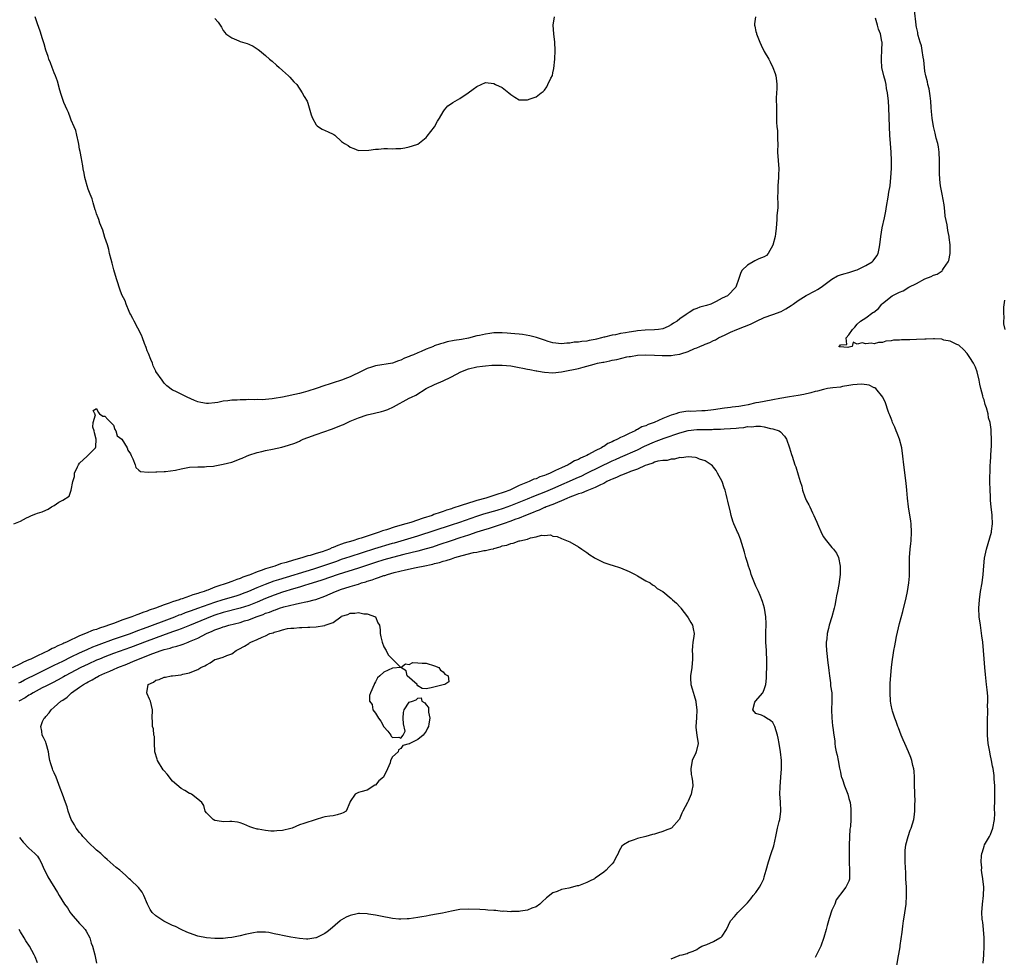
# Model space of a CAD drawing. Units: inches. Extents: x 2610000 to 2613000, y 1521000 to 1524000.
# Drawn here: x 2611191 to 2611424, y 1522200 to 1522422 of the extents above; entities that cross this region are included whole.
import ezdxf

# ---------------------------------------------------------------- set-up
doc = ezdxf.new("R2010")
doc.units = ezdxf.units.IN
doc.header["$MEASUREMENT"] = 0
doc.layers.add('LD26101521_2ft', color=72, linetype='Continuous')

msp = doc.modelspace()

# ---------------------------------------------------------------- linework, layer by layer
at = {"layer": 'LD26101521_2ft'}
for points, elevation in [([(2611418.77, 1522199), (2611418.91, 1522201), (2611418.99, 1522203), (2611419.03, 1522205), (2611418.88, 1522207), (2611418.69, 1522208.69), (2611418.63, 1522209), (2611418.57, 1522209.43), (2611418.51, 1522211), (2611418.62, 1522213), (2611418.85, 1522215), (2611418.91, 1522217), (2611418.73, 1522219), (2611418.49, 1522220.49), (2611418.43, 1522221), (2611418.45, 1522221.55), (2611418.32, 1522223), (2611418.4, 1522224.4), (2611418.49, 1522225), (2611418.62, 1522225.38), (2611419, 1522226.73), (2611419.1, 1522227), (2611420.25, 1522229), (2611420.54, 1522229.46), (2611421.06, 1522231), (2611421.43, 1522233), (2611421.56, 1522234.44), (2611421.5, 1522235.5), (2611421.55, 1522237.55), (2611421.56, 1522239), (2611421.58, 1522239.58), (2611421.53, 1522241), (2611421.37, 1522242.63), (2611421.39, 1522243.39), (2611421.12, 1522245.12), (2611421, 1522245.66), (2611420.77, 1522247), (2611420.47, 1522248.47), (2611420.34, 1522249), (2611419.95, 1522251), (2611419.79, 1522253), (2611419.79, 1522255.79), (2611419.85, 1522257), (2611419.93, 1522258.07), (2611419.9, 1522259), (2611419.83, 1522259.83), (2611419.89, 1522261), (2611419.88, 1522262.12), (2611419.8, 1522263), (2611419.71, 1522263.71), (2611419.59, 1522265), (2611419.34, 1522267.34), (2611419.2, 1522269), (2611419.06, 1522271.06), (2611418.89, 1522273), (2611418.69, 1522275), (2611418.5, 1522276.5), (2611418.13, 1522279), (2611417.87, 1522281), (2611417.78, 1522283), (2611417.89, 1522285), (2611418.18, 1522287), (2611418.55, 1522289), (2611418.82, 1522291), (2611418.95, 1522293.05), (2611419.12, 1522294.88), (2611419.58, 1522297), (2611420.72, 1522301), (2611420.76, 1522301.24), (2611421.02, 1522303), (2611420.92, 1522304.92), (2611420.92, 1522305.08), (2611420.7, 1522307), (2611420.55, 1522308.55), (2611420.53, 1522309.47), (2611420.44, 1522311), (2611420.4, 1522313), (2611420.45, 1522316.45), (2611420.47, 1522317), (2611420.53, 1522317.47), (2611420.66, 1522320.66), (2611420.75, 1522321.25), (2611420.78, 1522323), (2611420.69, 1522324.69), (2611420.71, 1522325), (2611420.69, 1522325.31), (2611420.42, 1522327), (2611420.08, 1522328.08), (2611419.94, 1522329), (2611419.56, 1522330.44), (2611419.26, 1522331.26), (2611419, 1522332.34), (2611418.81, 1522332.81), (2611418.73, 1522333.27), (2611418.26, 1522335), (2611418.03, 1522336.03), (2611417.87, 1522337), (2611417.4, 1522339), (2611417, 1522340.11), (2611416.68, 1522340.68), (2611416.53, 1522341), (2611415.67, 1522342.34), (2611415, 1522343.32), (2611414.19, 1522344.19), (2611413, 1522345.27), (2611412.57, 1522345.43), (2611411, 1522346.22), (2611409.5, 1522346.5), (2611409, 1522346.67), (2611407.24, 1522346.76), (2611407, 1522346.8), (2611405.27, 1522346.73), (2611405, 1522346.74), (2611403, 1522346.62), (2611401.42, 1522346.58), (2611401, 1522346.53), (2611399.46, 1522346.54), (2611399, 1522346.47), (2611397.55, 1522346.45), (2611397, 1522346.3), (2611395.77, 1522346.23), (2611395, 1522345.94), (2611394.06, 1522345.94), (2611393, 1522345.62), (2611392.25, 1522345.75), (2611391, 1522345.62), (2611390.15, 1522345.85), (2611389, 1522345.5), (2611387.99, 1522346.01), (2611387.81, 1522345), (2611387, 1522344.85), (2611386.77, 1522344.77), (2611384.86, 1522344.86), (2611384.66, 1522345), (2611384.87, 1522345.13), (2611385, 1522345.34), (2611386.53, 1522345.47), (2611386.39, 1522347), (2611387, 1522347.71), (2611387.89, 1522349), (2611388.46, 1522349.54), (2611389, 1522350.24), (2611389.78, 1522351), (2611391, 1522351.73), (2611392.71, 1522353), (2611392.9, 1522353.1), (2611394, 1522354), (2611394.79, 1522355), (2611395, 1522355.15), (2611397.23, 1522357), (2611399, 1522357.84), (2611399.83, 1522358.17), (2611401.17, 1522359), (2611403, 1522359.89), (2611405, 1522361.01), (2611406.48, 1522361.52), (2611407, 1522361.82), (2611407.89, 1522362.11), (2611409.1, 1522362.9), (2611409.18, 1522363), (2611409.41, 1522363.41), (2611410.52, 1522365), (2611410.68, 1522365.32), (2611410.98, 1522367), (2611411.01, 1522369), (2611410.78, 1522370.78), (2611410.77, 1522371), (2611410.45, 1522372.45), (2611410.26, 1522373.74), (2611409.83, 1522375.83), (2611409.71, 1522377), (2611409.52, 1522378.48), (2611409.09, 1522381), (2611408.72, 1522383), (2611408.53, 1522384.53), (2611408.5, 1522385), (2611408.49, 1522385.51), (2611408.45, 1522387), (2611408.46, 1522389), (2611408.36, 1522391), (2611408.21, 1522392.21), (2611408.05, 1522393), (2611407.69, 1522394.3), (2611407.45, 1522395.45), (2611407, 1522397.08), (2611406.72, 1522399), (2611406.59, 1522400.59), (2611406.48, 1522401.52), (2611406.39, 1522403), (2611406.28, 1522404.28), (2611405.98, 1522405.98), (2611405.7, 1522407), (2611405.59, 1522407.59), (2611405.2, 1522409), (2611405, 1522410.12), (2611404.88, 1522411), (2611404.73, 1522412.73), (2611404.58, 1522413.42), (2611404.35, 1522415), (2611404.16, 1522416.16), (2611403.88, 1522417), (2611403.41, 1522418.59), (2611403.34, 1522419), (2611403.32, 1522419.32), (2611403, 1522420.55), (2611402.94, 1522420.94), (2611402.91, 1522421.09), (2611402.57, 1522424.57)], 7642), ([(2611189.4, 1522303), (2611191, 1522303.64), (2611192.44, 1522304.44), (2611193, 1522304.62), (2611193.62, 1522305), (2611194.64, 1522305.36), (2611195, 1522305.51), (2611196.16, 1522305.84), (2611197, 1522306.25), (2611197.57, 1522306.43), (2611198.32, 1522307), (2611199, 1522307.34), (2611200.1, 1522308.1), (2611201, 1522308.6), (2611202.49, 1522309.51), (2611203, 1522310.97), (2611203.02, 1522310.98), (2611203.37, 1522313), (2611203.77, 1522314.23), (2611203.82, 1522315), (2611204.51, 1522316.51), (2611204.75, 1522317), (2611205, 1522317.36), (2611206.8, 1522319), (2611207, 1522319.28), (2611208.75, 1522321), (2611208.81, 1522321.19), (2611208.89, 1522323), (2611208.55, 1522324.55), (2611208.43, 1522325), (2611208.16, 1522325.84), (2611208.17, 1522327), (2611208.76, 1522328.76), (2611208.62, 1522329), (2611208.17, 1522329.83), (2611209, 1522330.26), (2611209.41, 1522329.41), (2611209.74, 1522329), (2611210.51, 1522328.51), (2611211, 1522328.51), (2611211.7, 1522327.7), (2611212.39, 1522327), (2611213, 1522326.33), (2611213.35, 1522325.35), (2611213.55, 1522325), (2611213.86, 1522323.86), (2611215, 1522323.06), (2611216.22, 1522321), (2611216.44, 1522320.44), (2611217, 1522319.55), (2611217.16, 1522319.16), (2611217.59, 1522318.41), (2611218.15, 1522317), (2611218.31, 1522316.31), (2611219, 1522315.7), (2611219.43, 1522315.42), (2611221.2, 1522315.2), (2611223, 1522315.33), (2611223.29, 1522315.29), (2611225, 1522315.37), (2611225.35, 1522315.35), (2611227.69, 1522315.69), (2611229, 1522316), (2611231, 1522316.38), (2611233, 1522316.51), (2611234.51, 1522316.51), (2611235, 1522316.53), (2611236.65, 1522316.65), (2611237, 1522316.7), (2611239, 1522317.09), (2611241, 1522317.62), (2611242.04, 1522317.96), (2611243, 1522318.36), (2611243.47, 1522318.53), (2611244.49, 1522319), (2611245, 1522319.21), (2611247, 1522319.88), (2611248.11, 1522320.11), (2611249, 1522320.35), (2611250.66, 1522320.66), (2611252.86, 1522321.14), (2611254.41, 1522321.59), (2611255.89, 1522322.11), (2611257, 1522322.6), (2611257.29, 1522322.71), (2611257.9, 1522323), (2611259, 1522323.45), (2611261, 1522324.17), (2611264.59, 1522325.41), (2611266.05, 1522325.95), (2611267, 1522326.37), (2611267.46, 1522326.54), (2611268.39, 1522327), (2611269, 1522327.27), (2611271, 1522328.11), (2611273, 1522328.78), (2611274.81, 1522329.19), (2611276.41, 1522329.59), (2611277, 1522329.76), (2611277.91, 1522330.09), (2611279.3, 1522330.7), (2611283, 1522332.73), (2611283.52, 1522333), (2611284.53, 1522333.47), (2611287, 1522335.03), (2611289, 1522336), (2611291, 1522336.83), (2611291.33, 1522337), (2611292.48, 1522337.52), (2611293, 1522337.79), (2611295.18, 1522339), (2611297, 1522339.66), (2611299, 1522340.12), (2611300.31, 1522340.31), (2611301, 1522340.39), (2611302.52, 1522340.52), (2611303, 1522340.55), (2611305, 1522340.56), (2611307, 1522340.37), (2611309, 1522340.02), (2611309.84, 1522339.84), (2611311, 1522339.62), (2611311.5, 1522339.5), (2611313, 1522339.23), (2611313.18, 1522339.18), (2611314.45, 1522339), (2611315, 1522338.9), (2611317, 1522338.76), (2611319.03, 1522338.97), (2611321, 1522339.34), (2611321.47, 1522339.47), (2611323, 1522339.8), (2611324.11, 1522340.11), (2611325, 1522340.28), (2611326.78, 1522340.78), (2611327, 1522340.83), (2611327.57, 1522341), (2611328.77, 1522341.23), (2611329, 1522341.3), (2611330.45, 1522341.55), (2611331, 1522341.7), (2611332.12, 1522341.88), (2611334.49, 1522342.49), (2611335, 1522342.58), (2611335.37, 1522342.63), (2611337, 1522342.94), (2611339, 1522343.01), (2611341, 1522342.94), (2611342.85, 1522342.85), (2611345, 1522342.87), (2611345.81, 1522343), (2611347, 1522343.16), (2611347.27, 1522343.27), (2611349, 1522343.8), (2611350.48, 1522344.48), (2611351, 1522344.67), (2611351.76, 1522345), (2611352.66, 1522345.34), (2611353, 1522345.5), (2611354.09, 1522345.91), (2611355, 1522346.36), (2611355.45, 1522346.54), (2611356.18, 1522347), (2611357.77, 1522347.77), (2611359, 1522348.34), (2611360.47, 1522349), (2611362.32, 1522349.68), (2611363.75, 1522350.25), (2611365.19, 1522351), (2611367, 1522351.83), (2611369, 1522352.52), (2611371, 1522353.27), (2611372.11, 1522353.89), (2611373.36, 1522354.64), (2611373.8, 1522355), (2611375, 1522355.86), (2611376.93, 1522357.07), (2611379, 1522358.16), (2611379.56, 1522358.44), (2611380.44, 1522359), (2611383, 1522360.94), (2611384.33, 1522361.67), (2611385, 1522361.92), (2611385.81, 1522362.19), (2611387, 1522362.49), (2611388.67, 1522363), (2611389, 1522363.14), (2611391, 1522364.16), (2611392.49, 1522365), (2611392.73, 1522365.27), (2611393.59, 1522366.41), (2611393.97, 1522367), (2611394.15, 1522368.15), (2611394.33, 1522369), (2611394.54, 1522371), (2611394.92, 1522373.08), (2611395.44, 1522375.44), (2611395.74, 1522377), (2611395.92, 1522378.08), (2611396.34, 1522380.34), (2611396.49, 1522381.51), (2611396.75, 1522383), (2611396.97, 1522385), (2611397.08, 1522387.08), (2611397.09, 1522389), (2611397.02, 1522391), (2611396.87, 1522393), (2611396.74, 1522395), (2611396.66, 1522397), (2611396.44, 1522401.56), (2611396.35, 1522403), (2611396.18, 1522405), (2611395.95, 1522406.05), (2611395.8, 1522407), (2611395.67, 1522407.67), (2611395.26, 1522409), (2611394.83, 1522411), (2611394.71, 1522412.71), (2611394.71, 1522413), (2611394.74, 1522413.26), (2611394.83, 1522415), (2611394.87, 1522417), (2611394.85, 1522417.15), (2611394.52, 1522419), (2611394.05, 1522420.05), (2611393.8, 1522421), (2611393.28, 1522422.72)], 7640), ([(2611364.94, 1522423), (2611364.68, 1522421.32), (2611364.68, 1522421), (2611364.76, 1522420.76), (2611365, 1522419.55), (2611365.12, 1522419.12), (2611365.13, 1522419), (2611365.95, 1522417), (2611366.27, 1522416.27), (2611367, 1522414.83), (2611368.07, 1522413), (2611368.36, 1522412.36), (2611369.04, 1522411), (2611369.59, 1522409.59), (2611369.75, 1522409), (2611369.88, 1522407.88), (2611369.97, 1522407), (2611369.97, 1522406.03), (2611369.82, 1522403.82), (2611369.83, 1522403), (2611369.88, 1522402.12), (2611369.88, 1522401), (2611369.91, 1522399.91), (2611369.91, 1522398.09), (2611370, 1522397), (2611370.11, 1522396.11), (2611370.15, 1522395), (2611370.15, 1522393.85), (2611370.17, 1522393), (2611370.15, 1522391), (2611370.27, 1522389), (2611370.43, 1522387), (2611370.37, 1522385.63), (2611370.36, 1522385), (2611370.19, 1522383), (2611370.19, 1522381.81), (2611370.11, 1522380.11), (2611370.17, 1522379), (2611370.17, 1522377.83), (2611369.97, 1522375.97), (2611369.95, 1522375), (2611369.84, 1522373), (2611369.65, 1522371.65), (2611369.54, 1522371), (2611369, 1522368.98), (2611367.91, 1522367), (2611367.53, 1522366.47), (2611367, 1522366.19), (2611365.69, 1522365.69), (2611364.77, 1522365.23), (2611363, 1522364.22), (2611361.78, 1522363), (2611361.48, 1522362.52), (2611361, 1522361.05), (2611360.24, 1522359), (2611359.6, 1522358.4), (2611359, 1522357.68), (2611358.31, 1522357), (2611357, 1522356.38), (2611355.61, 1522355.61), (2611354.38, 1522355), (2611353.29, 1522354.71), (2611353, 1522354.6), (2611351.74, 1522354.26), (2611351, 1522353.93), (2611350.3, 1522353.7), (2611349.24, 1522353), (2611349, 1522352.88), (2611348.53, 1522352.53), (2611347, 1522351.49), (2611346.41, 1522351), (2611345.51, 1522350.49), (2611345, 1522350.1), (2611344.27, 1522349.73), (2611343, 1522349.19), (2611341.95, 1522349), (2611341, 1522348.91), (2611338.82, 1522348.82), (2611337, 1522348.65), (2611336.58, 1522348.58), (2611335, 1522348.34), (2611334.18, 1522348.18), (2611333, 1522348.02), (2611331.76, 1522347.76), (2611331, 1522347.68), (2611329.2, 1522347.2), (2611329, 1522347.17), (2611328.49, 1522347), (2611327.27, 1522346.73), (2611327, 1522346.64), (2611325.59, 1522346.41), (2611325, 1522346.25), (2611323.83, 1522346.17), (2611323, 1522346), (2611322.03, 1522345.97), (2611321, 1522345.76), (2611320.24, 1522345.76), (2611319, 1522345.58), (2611317, 1522345.81), (2611315.84, 1522346.16), (2611315, 1522346.46), (2611313.34, 1522347), (2611313.1, 1522347.11), (2611311.53, 1522347.53), (2611309.81, 1522347.81), (2611309, 1522347.86), (2611308, 1522348), (2611307, 1522348.06), (2611306.15, 1522348.15), (2611305, 1522348.21), (2611303, 1522348.18), (2611302.04, 1522348.04), (2611301, 1522347.92), (2611299.58, 1522347.58), (2611299, 1522347.47), (2611297.03, 1522346.97), (2611295.35, 1522346.65), (2611293.64, 1522346.36), (2611291.95, 1522346.05), (2611291, 1522345.77), (2611290.36, 1522345.64), (2611288.91, 1522345.09), (2611288.73, 1522345), (2611287, 1522344.33), (2611285.79, 1522343.79), (2611285, 1522343.47), (2611283.98, 1522343), (2611283.27, 1522342.73), (2611283, 1522342.58), (2611281.83, 1522342.17), (2611281, 1522341.71), (2611280.43, 1522341.57), (2611279, 1522341.04), (2611275, 1522340.41), (2611274.08, 1522340.08), (2611273, 1522339.74), (2611271, 1522338.73), (2611269.81, 1522338.19), (2611269, 1522337.8), (2611268.41, 1522337.59), (2611267, 1522336.98), (2611265, 1522336.36), (2611264.05, 1522336.05), (2611263, 1522335.74), (2611260.93, 1522335), (2611259, 1522334.4), (2611257.88, 1522334.12), (2611257, 1522333.88), (2611253, 1522333), (2611251, 1522332.64), (2611250.57, 1522332.57), (2611249, 1522332.43), (2611248.38, 1522332.38), (2611247, 1522332.4), (2611246.36, 1522332.36), (2611245, 1522332.43), (2611244.37, 1522332.37), (2611243, 1522332.38), (2611242.3, 1522332.3), (2611241, 1522332.25), (2611240.08, 1522332.08), (2611239, 1522332.01), (2611237.73, 1522331.73), (2611237, 1522331.66), (2611235.48, 1522331.48), (2611235, 1522331.46), (2611233.68, 1522331.68), (2611233, 1522331.85), (2611232.2, 1522332.2), (2611230.42, 1522333), (2611229.46, 1522333.46), (2611229, 1522333.72), (2611227.58, 1522334.42), (2611227, 1522334.66), (2611225.64, 1522335.64), (2611225, 1522336.3), (2611224.52, 1522337), (2611223.05, 1522339.05), (2611223, 1522339.14), (2611222.42, 1522340.42), (2611222.21, 1522341), (2611221.86, 1522341.86), (2611221.3, 1522343.3), (2611221, 1522343.93), (2611220.74, 1522344.74), (2611220.35, 1522345.65), (2611219.89, 1522347), (2611219.67, 1522347.67), (2611217.87, 1522351), (2611217.57, 1522351.57), (2611217, 1522352.59), (2611216.88, 1522352.88), (2611216.74, 1522353.26), (2611216.05, 1522355), (2611215.74, 1522355.74), (2611215, 1522357.19), (2611214.52, 1522358.52), (2611214.32, 1522359), (2611214.03, 1522360.03), (2611213.69, 1522361), (2611213.11, 1522363.11), (2611213, 1522363.41), (2611212.71, 1522364.71), (2611212.47, 1522365.53), (2611212.1, 1522367), (2611211.89, 1522367.89), (2611211.57, 1522369), (2611211, 1522370.75), (2611210.47, 1522372.47), (2611209.81, 1522374.19), (2611209.52, 1522375), (2611209.41, 1522375.41), (2611209, 1522376.39), (2611208.81, 1522377), (2611208.7, 1522377.31), (2611208.17, 1522379), (2611207.93, 1522379.93), (2611207.47, 1522381), (2611207, 1522382.24), (2611206.77, 1522383), (2611206.41, 1522384.41), (2611206.24, 1522385), (2611206.04, 1522385.96), (2611205.83, 1522387), (2611205.73, 1522387.73), (2611205.5, 1522389), (2611205.45, 1522389.45), (2611205.13, 1522391.13), (2611205, 1522391.7), (2611204.83, 1522392.83), (2611204.71, 1522393.29), (2611204.36, 1522395), (2611204.11, 1522396.11), (2611203.69, 1522397), (2611203, 1522398.58), (2611202.83, 1522399), (2611202.34, 1522400.34), (2611202.03, 1522401), (2611201.3, 1522402.7), (2611201, 1522403.47), (2611200.64, 1522404.64), (2611200.35, 1522405.65), (2611199.79, 1522407.79), (2611199.31, 1522409), (2611199, 1522409.71), (2611198.49, 1522411), (2611198.13, 1522412.13), (2611197.73, 1522413), (2611197.59, 1522413.59), (2611197, 1522415.08), (2611196.6, 1522416.6), (2611196.21, 1522417.79), (2611195.64, 1522419.64), (2611195, 1522421.37), (2611194.52, 1522423)], 7638), ([(2611237, 1522422.59), (2611237.75, 1522421.75), (2611238.54, 1522420.54), (2611239, 1522419.77), (2611239.33, 1522419.33), (2611239.63, 1522419), (2611241, 1522418.01), (2611242.66, 1522417.34), (2611243, 1522417.17), (2611244.66, 1522416.66), (2611245, 1522416.5), (2611246.07, 1522416.07), (2611247.26, 1522415.26), (2611247.55, 1522415), (2611249, 1522413.84), (2611249.93, 1522413), (2611250.52, 1522412.52), (2611251.59, 1522411.59), (2611252.22, 1522411), (2611253, 1522410.32), (2611254.45, 1522409), (2611254.72, 1522408.72), (2611255.65, 1522407.65), (2611256.36, 1522407), (2611257.65, 1522405), (2611258.11, 1522404.11), (2611258.82, 1522403), (2611259, 1522402.59), (2611259.81, 1522399.81), (2611260.11, 1522399), (2611261, 1522397.45), (2611261.19, 1522397.19), (2611261.52, 1522397), (2611262.38, 1522396.38), (2611263.77, 1522395.77), (2611265, 1522395.26), (2611265.17, 1522395.17), (2611265.41, 1522395), (2611267, 1522393.52), (2611267.67, 1522393), (2611268.51, 1522392.51), (2611269, 1522392.13), (2611269.86, 1522391.86), (2611271, 1522391.36), (2611273.44, 1522391.44), (2611275, 1522391.69), (2611275.71, 1522391.71), (2611277, 1522391.81), (2611277.85, 1522391.85), (2611279, 1522391.79), (2611279.81, 1522391.81), (2611281, 1522391.87), (2611281.98, 1522391.98), (2611283, 1522392.26), (2611284.79, 1522392.79), (2611285, 1522392.87), (2611286.21, 1522393.79), (2611287, 1522394.42), (2611287.26, 1522394.74), (2611288.93, 1522397), (2611289.66, 1522398.34), (2611290.14, 1522399), (2611291, 1522400.54), (2611291.34, 1522401), (2611292.1, 1522401.9), (2611293, 1522402.5), (2611293.28, 1522402.72), (2611295, 1522403.64), (2611296.96, 1522405), (2611298.13, 1522405.87), (2611299, 1522406.53), (2611301, 1522407.45), (2611303, 1522407.23), (2611303.41, 1522407), (2611305, 1522406.27), (2611306.59, 1522405), (2611307, 1522404.61), (2611307.96, 1522403.96), (2611309, 1522403.39), (2611311, 1522403.35), (2611311.62, 1522403.62), (2611313, 1522404.07), (2611314.23, 1522405), (2611314.69, 1522405.31), (2611315, 1522405.61), (2611315.58, 1522406.42), (2611315.81, 1522407), (2611316.52, 1522408.52), (2611316.85, 1522409.15), (2611317, 1522409.77), (2611317.21, 1522410.79), (2611317.43, 1522413), (2611317.48, 1522415), (2611317.41, 1522417), (2611317.19, 1522419), (2611317.08, 1522421), (2611317.37, 1522423)], 7636), ([(2611423.97, 1522349), (2611423.68, 1522350.32), (2611423.68, 1522351), (2611423.76, 1522351.76), (2611423.68, 1522353), (2611423.7, 1522354.3), (2611423.92, 1522355.92)], 7644), ([(2611398.11, 1522197), (2611398.77, 1522200.77), (2611398.86, 1522201.15), (2611399.14, 1522202.86), (2611399.17, 1522203.17), (2611399.62, 1522206.38), (2611399.76, 1522207.76), (2611399.94, 1522209), (2611400.11, 1522209.9), (2611400.55, 1522213), (2611400.68, 1522215), (2611400.63, 1522217), (2611400.52, 1522219), (2611400.46, 1522220.46), (2611400.39, 1522221.61), (2611400.34, 1522223), (2611400.35, 1522224.35), (2611400.31, 1522225), (2611400.35, 1522225.65), (2611400.51, 1522227), (2611401.05, 1522229), (2611401.54, 1522230.46), (2611401.77, 1522231), (2611402.36, 1522233), (2611402.47, 1522233.53), (2611402.63, 1522235), (2611402.63, 1522236.63), (2611402.66, 1522237.34), (2611402.61, 1522239), (2611402.57, 1522241.43), (2611402.56, 1522243), (2611402.45, 1522244.45), (2611402.39, 1522245), (2611402.18, 1522245.82), (2611401.93, 1522247), (2611401.7, 1522247.7), (2611401.15, 1522249), (2611400.24, 1522251), (2611399.89, 1522251.89), (2611399.4, 1522253), (2611398.73, 1522254.73), (2611398.62, 1522255), (2611398.21, 1522256.21), (2611397.87, 1522257), (2611397.31, 1522258.69), (2611397.23, 1522259), (2611397, 1522260.1), (2611396.84, 1522261), (2611396.75, 1522263), (2611396.82, 1522265.18), (2611397, 1522268.13), (2611397.07, 1522269), (2611397.33, 1522271), (2611397.39, 1522271.39), (2611397.68, 1522273), (2611397.91, 1522274.09), (2611398.05, 1522275), (2611398.31, 1522276.31), (2611399, 1522279.39), (2611399.75, 1522282.25), (2611400.54, 1522285.46), (2611400.89, 1522287), (2611401.22, 1522289), (2611401.36, 1522290.64), (2611401.38, 1522291), (2611401.37, 1522295), (2611401.51, 1522297), (2611401.68, 1522298.32), (2611401.74, 1522299), (2611401.85, 1522301), (2611401.74, 1522303), (2611401.65, 1522303.65), (2611401.13, 1522307), (2611400.92, 1522309.08), (2611400.76, 1522311), (2611400.59, 1522312.59), (2611400.03, 1522317), (2611399.81, 1522319), (2611399.52, 1522321), (2611398.97, 1522323), (2611398.42, 1522324.42), (2611398.17, 1522325), (2611397.86, 1522325.86), (2611397.34, 1522327), (2611397.26, 1522327.26), (2611397, 1522327.9), (2611396.7, 1522328.7), (2611396.57, 1522329), (2611396.32, 1522329.68), (2611395.64, 1522331.64), (2611395.06, 1522333), (2611393.39, 1522335), (2611393.16, 1522335.16), (2611393, 1522335.2), (2611391.78, 1522335.78), (2611390.06, 1522336.06), (2611389, 1522336), (2611387.91, 1522335.91), (2611387, 1522335.7), (2611385.48, 1522335.48), (2611385, 1522335.37), (2611383.18, 1522335.18), (2611381.98, 1522335), (2611381, 1522334.83), (2611379.58, 1522334.42), (2611379, 1522334.3), (2611378.01, 1522333.99), (2611376.39, 1522333.61), (2611375, 1522333.38), (2611372.95, 1522333.05), (2611370.64, 1522332.64), (2611369, 1522332.33), (2611367, 1522331.98), (2611365.73, 1522331.73), (2611365, 1522331.61), (2611363.19, 1522331.19), (2611362.28, 1522331), (2611361, 1522330.79), (2611359.39, 1522330.61), (2611359, 1522330.54), (2611357.62, 1522330.38), (2611355, 1522330), (2611353, 1522329.78), (2611352.23, 1522329.77), (2611349.62, 1522329.62), (2611349, 1522329.63), (2611348.41, 1522329.59), (2611347, 1522329.33), (2611346.73, 1522329.27), (2611346.06, 1522329), (2611345, 1522328.7), (2611343, 1522327.89), (2611340.98, 1522327), (2611339.5, 1522326.5), (2611339, 1522326.23), (2611338.06, 1522325.94), (2611337, 1522325.29), (2611336.79, 1522325.21), (2611336.46, 1522325), (2611335, 1522324.36), (2611333.73, 1522323.73), (2611333, 1522323.41), (2611332.23, 1522323), (2611331.36, 1522322.64), (2611331, 1522322.43), (2611329.99, 1522322.01), (2611329, 1522321.32), (2611328.77, 1522321.23), (2611328.48, 1522321), (2611327, 1522320.28), (2611325.39, 1522319.39), (2611325, 1522319.2), (2611324.65, 1522319), (2611323.5, 1522318.5), (2611323, 1522318.22), (2611322.13, 1522317.87), (2611321, 1522317.2), (2611320.85, 1522317.15), (2611320.63, 1522317), (2611319, 1522316.29), (2611317.6, 1522315.6), (2611317, 1522315.34), (2611316.31, 1522315), (2611315.37, 1522314.63), (2611315, 1522314.46), (2611313.9, 1522314.1), (2611313, 1522313.68), (2611312.47, 1522313.53), (2611311.37, 1522313), (2611311, 1522312.86), (2611309, 1522312.03), (2611306.82, 1522311), (2611305.47, 1522310.53), (2611305, 1522310.34), (2611303.95, 1522310.05), (2611303, 1522309.71), (2611301.09, 1522309.09), (2611299, 1522308.49), (2611298.25, 1522308.25), (2611297, 1522307.89), (2611295.3, 1522307.3), (2611293.33, 1522306.67), (2611293, 1522306.55), (2611291.79, 1522306.21), (2611291, 1522305.92), (2611290.29, 1522305.71), (2611288.82, 1522305.18), (2611288.4, 1522305), (2611286.3, 1522304.3), (2611283.34, 1522303.34), (2611282.21, 1522303), (2611279.69, 1522302.31), (2611277.59, 1522301.59), (2611276.67, 1522301.33), (2611275.85, 1522301), (2611273, 1522300.09), (2611271.61, 1522299.61), (2611271, 1522299.43), (2611269.66, 1522299), (2611267.58, 1522298.42), (2611267, 1522298.19), (2611266.11, 1522297.89), (2611265, 1522297.38), (2611264.71, 1522297.29), (2611264.14, 1522297), (2611262.39, 1522296.39), (2611261, 1522295.99), (2611259.53, 1522295.53), (2611259, 1522295.39), (2611257.79, 1522295), (2611257, 1522294.78), (2611255.57, 1522294.43), (2611253.86, 1522293.86), (2611252.49, 1522293.51), (2611251.16, 1522293), (2611249, 1522292.35), (2611247.94, 1522291.94), (2611247, 1522291.64), (2611245.49, 1522291), (2611245.13, 1522290.87), (2611245, 1522290.81), (2611243.65, 1522290.35), (2611243, 1522290.05), (2611242.19, 1522289.81), (2611241, 1522289.31), (2611240.76, 1522289.24), (2611240.18, 1522289), (2611239, 1522288.65), (2611238.44, 1522288.44), (2611237, 1522287.99), (2611235.31, 1522287.31), (2611235, 1522287.21), (2611234.48, 1522287), (2611233.35, 1522286.65), (2611233, 1522286.51), (2611231.81, 1522286.19), (2611231, 1522285.87), (2611229.25, 1522285.25), (2611228.86, 1522285.14), (2611228.54, 1522285), (2611227, 1522284.51), (2611226.19, 1522284.19), (2611225, 1522283.79), (2611222.98, 1522283), (2611221.47, 1522282.53), (2611221, 1522282.32), (2611219.98, 1522282.02), (2611219, 1522281.61), (2611218.53, 1522281.47), (2611217.39, 1522281), (2611215, 1522280.19), (2611213.67, 1522279.67), (2611213, 1522279.44), (2611211.87, 1522279), (2611211.21, 1522278.79), (2611211, 1522278.7), (2611209.69, 1522278.31), (2611209, 1522278.02), (2611208.21, 1522277.79), (2611206.37, 1522277), (2611205, 1522276.47), (2611203.99, 1522275.99), (2611203, 1522275.57), (2611201.87, 1522275), (2611201.26, 1522274.74), (2611201, 1522274.6), (2611199.86, 1522274.14), (2611199, 1522273.65), (2611198.53, 1522273.47), (2611197.7, 1522273), (2611196.37, 1522272.37), (2611195, 1522271.76), (2611193.46, 1522271), (2611193, 1522270.79), (2611191.73, 1522270.27), (2611191, 1522269.87), (2611189, 1522268.88)], 7640), ([(2611190.63, 1522265.37), (2611191, 1522265.55), (2611191.94, 1522266.06), (2611195, 1522267.58), (2611199, 1522269.51), (2611199.97, 1522270.03), (2611201, 1522270.52), (2611203, 1522271.53), (2611205, 1522272.47), (2611206.22, 1522273), (2611206.75, 1522273.25), (2611208.15, 1522273.85), (2611209, 1522274.16), (2611209.6, 1522274.4), (2611213, 1522275.67), (2611217, 1522277.06), (2611218.4, 1522277.6), (2611219, 1522277.81), (2611219.86, 1522278.14), (2611221, 1522278.55), (2611222.22, 1522279), (2611225, 1522280.07), (2611227.51, 1522281), (2611228.58, 1522281.42), (2611229, 1522281.56), (2611230.03, 1522281.97), (2611231, 1522282.29), (2611231.51, 1522282.49), (2611233, 1522283), (2611237, 1522284.44), (2611239, 1522285.1), (2611242.01, 1522285.99), (2611243, 1522286.3), (2611243.52, 1522286.48), (2611245, 1522287.04), (2611247, 1522287.9), (2611249, 1522288.72), (2611251, 1522289.47), (2611252.15, 1522289.85), (2611260.38, 1522292.38), (2611263, 1522293.21), (2611265.83, 1522294.17), (2611267, 1522294.6), (2611269, 1522295.26), (2611274.86, 1522297.14), (2611279, 1522298.4), (2611279.47, 1522298.53), (2611285, 1522300.19), (2611293, 1522302.75), (2611295, 1522303.42), (2611299, 1522304.82), (2611300.67, 1522305.33), (2611303.77, 1522306.23), (2611305.28, 1522306.72), (2611307, 1522307.34), (2611309, 1522308.11), (2611311, 1522308.9), (2611312.48, 1522309.52), (2611315.34, 1522310.66), (2611317, 1522311.37), (2611323, 1522314.02), (2611323.69, 1522314.31), (2611325.05, 1522314.95), (2611331, 1522317.88), (2611331.78, 1522318.22), (2611333, 1522318.81), (2611337, 1522320.55), (2611338.65, 1522321.35), (2611341, 1522322.4), (2611341.45, 1522322.55), (2611343.28, 1522323.28), (2611347, 1522324.57), (2611349, 1522325.08), (2611351, 1522325.29), (2611353, 1522325.35), (2611354.64, 1522325.36), (2611355, 1522325.38), (2611356.6, 1522325.4), (2611357.5, 1522325.5), (2611359, 1522325.54), (2611360.36, 1522325.64), (2611361, 1522325.75), (2611362.17, 1522325.83), (2611363, 1522326.01), (2611364.02, 1522325.98), (2611365, 1522326.12), (2611366.12, 1522326.12), (2611367, 1522325.93), (2611368.44, 1522325.56), (2611369, 1522325.51), (2611370.52, 1522325), (2611370.81, 1522324.81), (2611371.76, 1522323.76), (2611372.25, 1522323), (2611372.97, 1522321), (2611373.42, 1522319.42), (2611373.59, 1522319), (2611374.24, 1522317), (2611374.46, 1522316.46), (2611375, 1522314.6), (2611375.5, 1522313), (2611375.88, 1522311.88), (2611376.05, 1522311), (2611376.6, 1522309.4), (2611376.75, 1522309), (2611377, 1522308.47), (2611377.52, 1522307.52), (2611377.74, 1522307), (2611378.39, 1522305.61), (2611378.71, 1522305), (2611379, 1522304.29), (2611379.42, 1522303.42), (2611379.58, 1522303), (2611380.6, 1522300.6), (2611381, 1522299.9), (2611381.38, 1522299.38), (2611381.68, 1522299), (2611383, 1522297.38), (2611383.36, 1522297), (2611384.09, 1522296.09), (2611384.55, 1522295), (2611384.96, 1522293), (2611384.94, 1522291), (2611384.65, 1522288.65), (2611384.33, 1522287), (2611384.08, 1522285.92), (2611383.94, 1522285), (2611383.67, 1522283.67), (2611383.51, 1522283), (2611382.99, 1522281), (2611382.37, 1522279), (2611382.19, 1522278.19), (2611381.86, 1522277), (2611381.77, 1522275.77), (2611381.65, 1522275), (2611381.67, 1522274.33), (2611381.74, 1522273), (2611382.07, 1522270.07), (2611382.21, 1522269), (2611382.27, 1522268.27), (2611382.4, 1522267), (2611382.63, 1522265.37), (2611382.67, 1522264.67), (2611382.95, 1522263), (2611383.01, 1522261), (2611382.9, 1522259), (2611382.96, 1522257.04), (2611383.17, 1522255.17), (2611383.2, 1522254.8), (2611383.44, 1522253), (2611383.67, 1522251.67), (2611383.69, 1522251), (2611383.77, 1522250.23), (2611384.03, 1522249), (2611384.24, 1522248.24), (2611384.45, 1522247), (2611384.8, 1522245.2), (2611385, 1522244.19), (2611385.22, 1522243.22), (2611385.29, 1522243), (2611385.48, 1522242.52), (2611385.99, 1522241), (2611386.74, 1522239), (2611387, 1522237.97), (2611387.29, 1522237), (2611387.5, 1522235.5), (2611387.51, 1522235), (2611387.45, 1522234.55), (2611387.46, 1522233), (2611387.36, 1522231.36), (2611387.27, 1522230.73), (2611387.1, 1522227), (2611387.05, 1522225), (2611387.06, 1522223.06), (2611387.09, 1522222.91), (2611387.19, 1522221), (2611387.13, 1522219.12), (2611387.15, 1522219), (2611387.13, 1522218.87), (2611387, 1522218.41), (2611386.56, 1522217.44), (2611386.31, 1522217), (2611385, 1522215.32), (2611384.82, 1522215), (2611384.04, 1522213.96), (2611383.66, 1522213), (2611383, 1522211.54), (2611382.38, 1522209.62), (2611381.89, 1522207.89), (2611381.62, 1522207), (2611381.08, 1522205.08), (2611380.34, 1522203), (2611379.92, 1522202.08), (2611379, 1522200.37)], 7638), ([(2611345, 1522200.07), (2611346.83, 1522200.83), (2611347, 1522200.88), (2611347.58, 1522201), (2611348.73, 1522201.27), (2611349, 1522201.44), (2611350.18, 1522201.82), (2611351, 1522202.25), (2611351.41, 1522202.59), (2611352.2, 1522203), (2611353.44, 1522203.44), (2611355, 1522204.14), (2611356.51, 1522205), (2611356.8, 1522205.2), (2611357, 1522205.42), (2611358.04, 1522207), (2611359.02, 1522209), (2611359.92, 1522210.08), (2611360.73, 1522211), (2611361, 1522211.25), (2611363, 1522213.28), (2611363.79, 1522214.21), (2611364.38, 1522215), (2611365, 1522215.76), (2611365.83, 1522217), (2611366.27, 1522217.73), (2611366.86, 1522219), (2611367, 1522219.41), (2611367.47, 1522221), (2611367.97, 1522223), (2611368.63, 1522225), (2611369.25, 1522226.75), (2611369.75, 1522229), (2611370.16, 1522231), (2611370.55, 1522232.55), (2611370.65, 1522233), (2611370.94, 1522235), (2611370.82, 1522237.18), (2611370.66, 1522239), (2611370.72, 1522240.72), (2611370.94, 1522243), (2611371.07, 1522245), (2611371.07, 1522247), (2611370.87, 1522249), (2611370.55, 1522251), (2611370.27, 1522252.27), (2611370.14, 1522253), (2611369.48, 1522255), (2611369.34, 1522255.34), (2611369, 1522255.95), (2611368.46, 1522256.46), (2611367.55, 1522257), (2611367, 1522257.42), (2611366.3, 1522257.7), (2611365, 1522258.1), (2611364.31, 1522259), (2611364.8, 1522260.8), (2611364.88, 1522261), (2611366.66, 1522263), (2611367, 1522263.77), (2611367.36, 1522265), (2611367.54, 1522266.46), (2611367.51, 1522267.51), (2611367.59, 1522269), (2611367.62, 1522270.38), (2611367.49, 1522273), (2611367.37, 1522275), (2611367.34, 1522277), (2611367.43, 1522279.43), (2611367.39, 1522281), (2611367.07, 1522283.07), (2611366.61, 1522284.61), (2611366.05, 1522286.05), (2611365.59, 1522287), (2611365.42, 1522287.42), (2611365, 1522288.26), (2611364.69, 1522289), (2611363.93, 1522291), (2611363.7, 1522291.7), (2611363.26, 1522293), (2611363, 1522293.81), (2611362.65, 1522295), (2611362.3, 1522296.3), (2611361.66, 1522298.34), (2611361.37, 1522299.37), (2611360.79, 1522300.79), (2611360.68, 1522301), (2611360.43, 1522301.57), (2611359.81, 1522303), (2611359.59, 1522303.59), (2611359.16, 1522305), (2611359, 1522305.76), (2611358.38, 1522308.38), (2611358.25, 1522309), (2611357.98, 1522309.98), (2611357.71, 1522311), (2611357.53, 1522311.53), (2611357.01, 1522313), (2611355.96, 1522315), (2611355.6, 1522315.6), (2611355, 1522316.42), (2611354.73, 1522316.73), (2611354.41, 1522317), (2611353, 1522317.87), (2611351.67, 1522318.33), (2611351, 1522318.62), (2611350.71, 1522318.71), (2611349, 1522318.88), (2611347.38, 1522318.62), (2611347, 1522318.66), (2611345.72, 1522318.28), (2611345, 1522318.28), (2611344, 1522318), (2611343, 1522317.98), (2611341.81, 1522317.81), (2611341, 1522317.56), (2611340.63, 1522317.37), (2611339.33, 1522317), (2611338.8, 1522316.8), (2611337, 1522315.94), (2611335.38, 1522315.38), (2611335, 1522315.21), (2611334.4, 1522315), (2611333.43, 1522314.57), (2611333, 1522314.46), (2611332.03, 1522313.97), (2611331, 1522313.6), (2611330.61, 1522313.39), (2611329.77, 1522313), (2611329, 1522312.57), (2611328.23, 1522312.23), (2611327, 1522311.59), (2611325, 1522310.83), (2611323.73, 1522310.27), (2611323, 1522310.09), (2611322.25, 1522309.75), (2611321, 1522309.32), (2611320.24, 1522309), (2611319, 1522308.43), (2611318.08, 1522308.08), (2611317, 1522307.61), (2611315.39, 1522307), (2611315.12, 1522306.88), (2611315, 1522306.84), (2611313.73, 1522306.27), (2611313, 1522306.01), (2611312.3, 1522305.7), (2611310.5, 1522305), (2611309, 1522304.36), (2611308, 1522304), (2611307, 1522303.6), (2611305.21, 1522303), (2611303.58, 1522302.42), (2611301.91, 1522301.91), (2611300.54, 1522301.46), (2611298.99, 1522300.99), (2611297, 1522300.31), (2611295.98, 1522299.98), (2611295, 1522299.65), (2611292.94, 1522299), (2611290.01, 1522297.99), (2611288.5, 1522297.5), (2611286.96, 1522297.04), (2611285, 1522296.52), (2611281.71, 1522295.71), (2611279.02, 1522295.02), (2611277, 1522294.44), (2611275, 1522293.82), (2611271, 1522292.52), (2611266.17, 1522291), (2611262.31, 1522289.69), (2611259, 1522288.6), (2611258.46, 1522288.46), (2611257, 1522288.01), (2611255.63, 1522287.63), (2611253, 1522286.85), (2611251, 1522286.15), (2611249, 1522285.35), (2611247, 1522284.48), (2611245, 1522283.68), (2611243, 1522283.04), (2611239, 1522281.98), (2611237, 1522281.36), (2611235.99, 1522281), (2611235, 1522280.62), (2611231, 1522278.92), (2611229, 1522278.12), (2611228.19, 1522277.81), (2611227, 1522277.43), (2611224.6, 1522276.6), (2611221, 1522275.26), (2611217, 1522273.72), (2611213, 1522272.28), (2611211, 1522271.52), (2611209.71, 1522271), (2611209, 1522270.7), (2611207, 1522269.81), (2611205.27, 1522269), (2611201.54, 1522267), (2611201.21, 1522266.79), (2611199.93, 1522266.07), (2611198.61, 1522265.39), (2611197.8, 1522265), (2611197, 1522264.57), (2611196.14, 1522264.14), (2611193.97, 1522263), (2611193.39, 1522262.61), (2611193, 1522262.41), (2611192.15, 1522261.85), (2611190.6, 1522261)], 7636), ([(2611190.78, 1522228.78), (2611191.63, 1522227.63), (2611193, 1522226.24), (2611194.38, 1522225), (2611195, 1522224.32), (2611195.52, 1522223.52), (2611195.83, 1522223), (2611196.72, 1522221), (2611197, 1522220.46), (2611197.46, 1522219.46), (2611199.75, 1522215.75), (2611200.15, 1522215), (2611201.41, 1522213), (2611202.1, 1522212.1), (2611202.79, 1522211), (2611203, 1522210.71), (2611205, 1522208.4), (2611205.7, 1522207.7), (2611206.3, 1522207), (2611206.58, 1522206.58), (2611207.4, 1522205), (2611207.77, 1522203.77), (2611208.02, 1522203), (2611208.56, 1522201), (2611209, 1522199)], 7636), ([(2611195.06, 1522199.06), (2611194.51, 1522200.51), (2611194.27, 1522201), (2611193.12, 1522203), (2611192.27, 1522204.27), (2611191.85, 1522205), (2611191, 1522206.39), (2611190.68, 1522207)], 7638)]:
    msp.add_lwpolyline(points, dxfattribs=dict(at, elevation=elevation))
for points, elevation in [([(2611260.89, 1522205), (2611259, 1522204.68), (2611258.72, 1522204.72), (2611257, 1522204.82), (2611255, 1522205.16), (2611253, 1522205.52), (2611252.32, 1522205.68), (2611251, 1522205.95), (2611249.77, 1522206.23), (2611249, 1522206.35), (2611247.62, 1522206.38), (2611247, 1522206.37), (2611246.18, 1522206.18), (2611244.2, 1522205.8), (2611243, 1522205.44), (2611242.61, 1522205.39), (2611241, 1522205.08), (2611240.1, 1522205), (2611239, 1522204.87), (2611237, 1522204.82), (2611235, 1522205.01), (2611233, 1522205.43), (2611231, 1522206.1), (2611230.37, 1522206.37), (2611229, 1522207), (2611227.65, 1522207.65), (2611227, 1522207.91), (2611224.93, 1522208.93), (2611223, 1522210.18), (2611222.2, 1522211), (2611221.69, 1522211.69), (2611221.03, 1522213), (2611220.22, 1522215), (2611219.81, 1522215.81), (2611218.95, 1522216.95), (2611217, 1522218.76), (2611216.76, 1522219), (2611215.83, 1522219.83), (2611214.48, 1522221), (2611213.67, 1522221.67), (2611211.51, 1522223.51), (2611211, 1522223.98), (2611209.98, 1522225), (2611209, 1522225.76), (2611207, 1522227.67), (2611206.38, 1522228.38), (2611205.78, 1522229), (2611205.45, 1522229.45), (2611205, 1522229.97), (2611204.21, 1522231), (2611203.77, 1522231.77), (2611202.99, 1522233), (2611202.32, 1522235), (2611202.02, 1522236.02), (2611201.69, 1522237), (2611200.91, 1522239), (2611200.4, 1522240.4), (2611199.43, 1522243), (2611199, 1522244.09), (2611198.7, 1522244.7), (2611198.57, 1522245), (2611198.15, 1522246.15), (2611197.96, 1522247), (2611197.81, 1522247.81), (2611197.63, 1522249), (2611197.11, 1522251), (2611197, 1522251.28), (2611196.45, 1522252.45), (2611196.17, 1522253), (2611196.06, 1522253.94), (2611195.82, 1522255), (2611196.23, 1522256.23), (2611196.61, 1522257), (2611196.82, 1522257.18), (2611197, 1522257.42), (2611197.77, 1522258.23), (2611198.23, 1522259), (2611199, 1522259.58), (2611200.57, 1522261), (2611200.84, 1522261.16), (2611201, 1522261.28), (2611202.04, 1522261.96), (2611203.1, 1522263), (2611205, 1522264.31), (2611205.93, 1522265), (2611206.63, 1522265.37), (2611207, 1522265.6), (2611207.95, 1522266.05), (2611209, 1522266.7), (2611209.22, 1522266.78), (2611209.57, 1522267), (2611211, 1522267.62), (2611212.14, 1522268.14), (2611213, 1522268.5), (2611214.08, 1522269), (2611216.19, 1522269.81), (2611217, 1522270.15), (2611217.62, 1522270.38), (2611218.97, 1522271), (2611222.3, 1522272.3), (2611224.3, 1522273), (2611225, 1522273.22), (2611226.42, 1522273.58), (2611227, 1522273.79), (2611227.98, 1522274.02), (2611229, 1522274.38), (2611229.49, 1522274.51), (2611230.68, 1522275), (2611231, 1522275.11), (2611233, 1522275.97), (2611235, 1522277.03), (2611236.4, 1522277.6), (2611237, 1522277.88), (2611238.39, 1522278.39), (2611239, 1522278.59), (2611239.33, 1522278.67), (2611240.3, 1522279), (2611243, 1522279.68), (2611244, 1522280), (2611245, 1522280.29), (2611246.81, 1522281), (2611248.44, 1522281.56), (2611249, 1522281.82), (2611249.91, 1522282.09), (2611251, 1522282.56), (2611251.35, 1522282.65), (2611252.31, 1522283), (2611253.32, 1522283.32), (2611256.01, 1522284.01), (2611257, 1522284.19), (2611258.53, 1522284.53), (2611259, 1522284.6), (2611260.47, 1522285), (2611260.9, 1522285.1), (2611263, 1522285.87), (2611265.53, 1522287), (2611267, 1522287.52), (2611267.77, 1522287.77), (2611269, 1522288.14), (2611270.67, 1522288.67), (2611271, 1522288.75), (2611271.7, 1522289), (2611272.7, 1522289.3), (2611273, 1522289.41), (2611274.22, 1522289.78), (2611275, 1522290.07), (2611275.73, 1522290.27), (2611277, 1522290.74), (2611277.21, 1522290.79), (2611277.81, 1522291), (2611279.44, 1522291.44), (2611282.09, 1522292.09), (2611284.65, 1522292.65), (2611285, 1522292.71), (2611286.31, 1522293), (2611288.54, 1522293.46), (2611289, 1522293.59), (2611290.15, 1522293.85), (2611291, 1522294.14), (2611291.71, 1522294.29), (2611293, 1522294.75), (2611293.76, 1522295), (2611295.52, 1522295.52), (2611298.2, 1522296.2), (2611299, 1522296.32), (2611300.65, 1522296.65), (2611301, 1522296.68), (2611302.32, 1522297), (2611302.89, 1522297.11), (2611303, 1522297.15), (2611304.48, 1522297.52), (2611305, 1522297.75), (2611306.05, 1522297.95), (2611307, 1522298.38), (2611307.59, 1522298.41), (2611309, 1522298.96), (2611309.04, 1522298.96), (2611309.16, 1522299), (2611311, 1522299.38), (2611311.66, 1522299.66), (2611313, 1522299.88), (2611314.3, 1522300.3), (2611315, 1522300.25), (2611316.38, 1522300.38), (2611317, 1522300.11), (2611318.01, 1522300.01), (2611319, 1522299.49), (2611319.39, 1522299.39), (2611321, 1522298.71), (2611323, 1522297.56), (2611323.82, 1522297), (2611325, 1522296.23), (2611325.69, 1522295.69), (2611326.73, 1522295), (2611327, 1522294.85), (2611329, 1522293.86), (2611330.67, 1522293.33), (2611331, 1522293.2), (2611333, 1522292.59), (2611335, 1522291.72), (2611335.47, 1522291.47), (2611336.48, 1522291), (2611337, 1522290.68), (2611339, 1522289.54), (2611340.03, 1522289), (2611340.57, 1522288.57), (2611341, 1522288.31), (2611341.69, 1522287.69), (2611343, 1522286.96), (2611345, 1522285.32), (2611345.3, 1522285), (2611346.22, 1522284.22), (2611347, 1522283.38), (2611347.17, 1522283.17), (2611347.26, 1522283), (2611348.84, 1522281), (2611349, 1522280.76), (2611349.62, 1522279.62), (2611350.04, 1522279), (2611350.16, 1522278.16), (2611350.4, 1522277), (2611350.32, 1522276.32), (2611350.1, 1522275), (2611349.98, 1522274.02), (2611349.93, 1522273), (2611349.99, 1522271.99), (2611350, 1522271), (2611349.88, 1522269), (2611349.52, 1522267), (2611349.53, 1522266.47), (2611349.62, 1522265), (2611349.97, 1522263.97), (2611350.38, 1522262.38), (2611350.77, 1522261), (2611350.77, 1522260.77), (2611351, 1522259), (2611350.94, 1522257.06), (2611350.81, 1522255), (2611350.82, 1522254.82), (2611351.03, 1522253), (2611351.36, 1522251), (2611350.87, 1522249), (2611350.79, 1522248.79), (2611349.97, 1522247), (2611349.63, 1522245), (2611349.68, 1522243.68), (2611349.85, 1522243), (2611350.02, 1522241.98), (2611350.07, 1522241), (2611349.84, 1522239.84), (2611349.7, 1522239), (2611349, 1522237.38), (2611348.81, 1522237), (2611347.74, 1522235), (2611347.51, 1522234.49), (2611347, 1522233.29), (2611346.9, 1522233.1), (2611346.83, 1522233), (2611345.04, 1522231), (2611343.58, 1522230.42), (2611343, 1522230.15), (2611341.77, 1522229.77), (2611341, 1522229.56), (2611340.53, 1522229.46), (2611338.95, 1522229), (2611337, 1522228.52), (2611336.2, 1522228.2), (2611335, 1522227.84), (2611333.71, 1522227), (2611333.31, 1522226.69), (2611333, 1522226.15), (2611332.55, 1522225.45), (2611332.42, 1522225), (2611331.83, 1522223.83), (2611331.37, 1522223), (2611331, 1522222.53), (2611330.25, 1522221.75), (2611329.58, 1522221), (2611329, 1522220.52), (2611327, 1522219.12), (2611326.8, 1522219), (2611325.61, 1522218.39), (2611325, 1522218.1), (2611324.22, 1522217.78), (2611323, 1522217.33), (2611322.72, 1522217.28), (2611320.73, 1522216.73), (2611319, 1522216.41), (2611317.96, 1522215.96), (2611317, 1522215.68), (2611315.49, 1522214.51), (2611314.47, 1522213.53), (2611313.88, 1522213), (2611313, 1522212.38), (2611312.01, 1522212.01), (2611311, 1522211.56), (2611309.34, 1522211.34), (2611309, 1522211.25), (2611307.2, 1522211.2), (2611307, 1522211.16), (2611305.28, 1522211.28), (2611305, 1522211.27), (2611303.44, 1522211.44), (2611303, 1522211.45), (2611301.59, 1522211.59), (2611301, 1522211.6), (2611299.71, 1522211.71), (2611297, 1522211.82), (2611295, 1522211.71), (2611293, 1522211.33), (2611290.86, 1522210.86), (2611289, 1522210.52), (2611287.69, 1522210.31), (2611287, 1522210.16), (2611286, 1522210), (2611285, 1522209.79), (2611283, 1522209.48), (2611282.53, 1522209.47), (2611281, 1522209.4), (2611280.54, 1522209.46), (2611279, 1522209.6), (2611278.25, 1522209.75), (2611277, 1522209.95), (2611275, 1522210.35), (2611273.37, 1522210.63), (2611273, 1522210.68), (2611271.25, 1522210.75), (2611271, 1522210.75), (2611270.66, 1522210.66), (2611269, 1522210.32), (2611268.1, 1522209.9), (2611267, 1522209.28), (2611266.83, 1522209.17), (2611266.62, 1522209), (2611264.25, 1522207), (2611263.59, 1522206.41), (2611263, 1522206.03), (2611261, 1522205.02)], 7634), ([(2611283, 1522260.75), (2611283.75, 1522261), (2611284.66, 1522261.34), (2611285, 1522261.74), (2611285.78, 1522261.78), (2611285.96, 1522261), (2611286.65, 1522260.65), (2611287, 1522260.16), (2611287.51, 1522259.51), (2611287.56, 1522258.44), (2611287.84, 1522257), (2611287.64, 1522255.64), (2611287.52, 1522255), (2611287.34, 1522254.66), (2611287, 1522253.93), (2611286.25, 1522253), (2611285, 1522251.98), (2611283.15, 1522251), (2611283.04, 1522250.96), (2611283, 1522250.93), (2611281.44, 1522250.56), (2611281, 1522249.84), (2611280.48, 1522249.52), (2611280.36, 1522249), (2611279, 1522247.81), (2611278.55, 1522247), (2611278.44, 1522246.44), (2611277.87, 1522245), (2611277, 1522243.2), (2611276.88, 1522243), (2611275.83, 1522242.17), (2611275, 1522241.17), (2611274.88, 1522241.12), (2611273, 1522239.96), (2611271.53, 1522239.53), (2611271, 1522239.43), (2611270.18, 1522239), (2611269, 1522237.27), (2611268.92, 1522237), (2611268.06, 1522235), (2611267.39, 1522234.61), (2611267, 1522234.43), (2611265.9, 1522234.1), (2611265, 1522233.92), (2611264.18, 1522233.82), (2611263, 1522233.63), (2611262.48, 1522233.52), (2611261, 1522233.05), (2611258.06, 1522232.06), (2611257, 1522231.73), (2611255.28, 1522231), (2611255, 1522230.92), (2611253, 1522230.41), (2611251.67, 1522230.33), (2611251, 1522230.27), (2611250.28, 1522230.28), (2611249, 1522230.42), (2611247.28, 1522230.72), (2611247, 1522230.74), (2611246.78, 1522230.78), (2611246.21, 1522231), (2611245.3, 1522231.3), (2611243.87, 1522231.87), (2611243, 1522232.26), (2611242.38, 1522232.38), (2611241, 1522232.56), (2611240.56, 1522232.56), (2611239, 1522232.46), (2611238.56, 1522232.56), (2611237, 1522232.76), (2611236.57, 1522233), (2611235, 1522234.6), (2611234.71, 1522235), (2611234.35, 1522236.35), (2611233.9, 1522237), (2611233, 1522237.86), (2611231.44, 1522239), (2611231.15, 1522239.15), (2611231, 1522239.2), (2611229.88, 1522239.88), (2611229, 1522240.35), (2611227, 1522242.1), (2611225.74, 1522243.74), (2611225, 1522244.55), (2611224.8, 1522244.8), (2611223.39, 1522247), (2611223.32, 1522247.32), (2611222.83, 1522249), (2611222.79, 1522249.21), (2611222.75, 1522251), (2611222.69, 1522252.69), (2611222.56, 1522253), (2611222.45, 1522254.45), (2611222.21, 1522255), (2611222.26, 1522256.26), (2611222.16, 1522257), (2611222.22, 1522259), (2611221.98, 1522259.98), (2611221.78, 1522261), (2611221.53, 1522261.53), (2611221, 1522262.78), (2611220.93, 1522263), (2611221.22, 1522265), (2611222.48, 1522265.52), (2611223, 1522265.99), (2611223.85, 1522266.15), (2611225, 1522266.7), (2611225.28, 1522266.72), (2611226.69, 1522267), (2611227, 1522267.02), (2611229, 1522267.29), (2611229.42, 1522267.42), (2611231, 1522267.75), (2611232.32, 1522268.32), (2611233, 1522268.53), (2611233.69, 1522269), (2611234.64, 1522269.36), (2611235, 1522269.65), (2611235.92, 1522270.08), (2611237, 1522270.86), (2611237.37, 1522271), (2611239, 1522271.47), (2611239.82, 1522271.82), (2611241, 1522272.22), (2611242.06, 1522273), (2611242.69, 1522273.31), (2611243.98, 1522274.02), (2611245, 1522274.7), (2611245.21, 1522274.79), (2611245.5, 1522275), (2611247, 1522275.59), (2611248.17, 1522276.17), (2611249, 1522276.5), (2611250, 1522277), (2611250.77, 1522277.23), (2611251, 1522277.34), (2611252.33, 1522277.67), (2611253, 1522277.92), (2611254.19, 1522278.19), (2611255, 1522278.31), (2611255.67, 1522278.33), (2611257, 1522278.49), (2611257.54, 1522278.46), (2611259, 1522278.55), (2611259.49, 1522278.51), (2611261, 1522278.63), (2611262.96, 1522278.96), (2611263.05, 1522278.95), (2611263.13, 1522279), (2611265, 1522279.63), (2611266.81, 1522281), (2611266.94, 1522281.06), (2611267, 1522281.11), (2611268.47, 1522281.53), (2611269, 1522281.89), (2611270.15, 1522281.85), (2611271, 1522282.03), (2611272.28, 1522281.72), (2611273, 1522281.72), (2611274.97, 1522281), (2611275.59, 1522279.59), (2611275.97, 1522279), (2611276.13, 1522277.87), (2611276.15, 1522277), (2611276.28, 1522276.28), (2611276.56, 1522275), (2611277, 1522273.91), (2611277.54, 1522273), (2611278.01, 1522272.01), (2611281, 1522269.03), (2611282.13, 1522269.87), (2611283, 1522269.74), (2611283.85, 1522270.15), (2611285, 1522270.13), (2611286.01, 1522270.01), (2611287, 1522270.01), (2611289, 1522269.37), (2611289.98, 1522269), (2611290.39, 1522268.39), (2611291, 1522267.98), (2611291.44, 1522267.44), (2611292.21, 1522267), (2611292.37, 1522265.63), (2611291.42, 1522265), (2611291, 1522264.88), (2611288.15, 1522264.15), (2611287, 1522263.97), (2611286.02, 1522264.02), (2611285, 1522264.65), (2611284.86, 1522264.86), (2611284.83, 1522265), (2611282.52, 1522267), (2611282.23, 1522268.23), (2611280.98, 1522268.98), (2611279, 1522268.84), (2611277, 1522267.9), (2611276.02, 1522267), (2611275.47, 1522266.53), (2611275, 1522265.56), (2611274.78, 1522265.22), (2611274.67, 1522265), (2611273.84, 1522263), (2611273.61, 1522262.39), (2611273.61, 1522261), (2611274.23, 1522260.23), (2611274.4, 1522259), (2611275, 1522258.17), (2611275.69, 1522257), (2611276.25, 1522256.25), (2611277, 1522254.91), (2611277.94, 1522253.94), (2611278.66, 1522253), (2611278.74, 1522252.74), (2611279, 1522252.43), (2611280.54, 1522252.54), (2611281, 1522252.23), (2611281.55, 1522253), (2611282.05, 1522253.95), (2611281.64, 1522255.64), (2611281.59, 1522257), (2611281.67, 1522258.33), (2611281.81, 1522259)], 7632)]:
    msp.add_lwpolyline(points, close=True, dxfattribs=dict(at, elevation=elevation))

doc.saveas('drawing.dxf')
